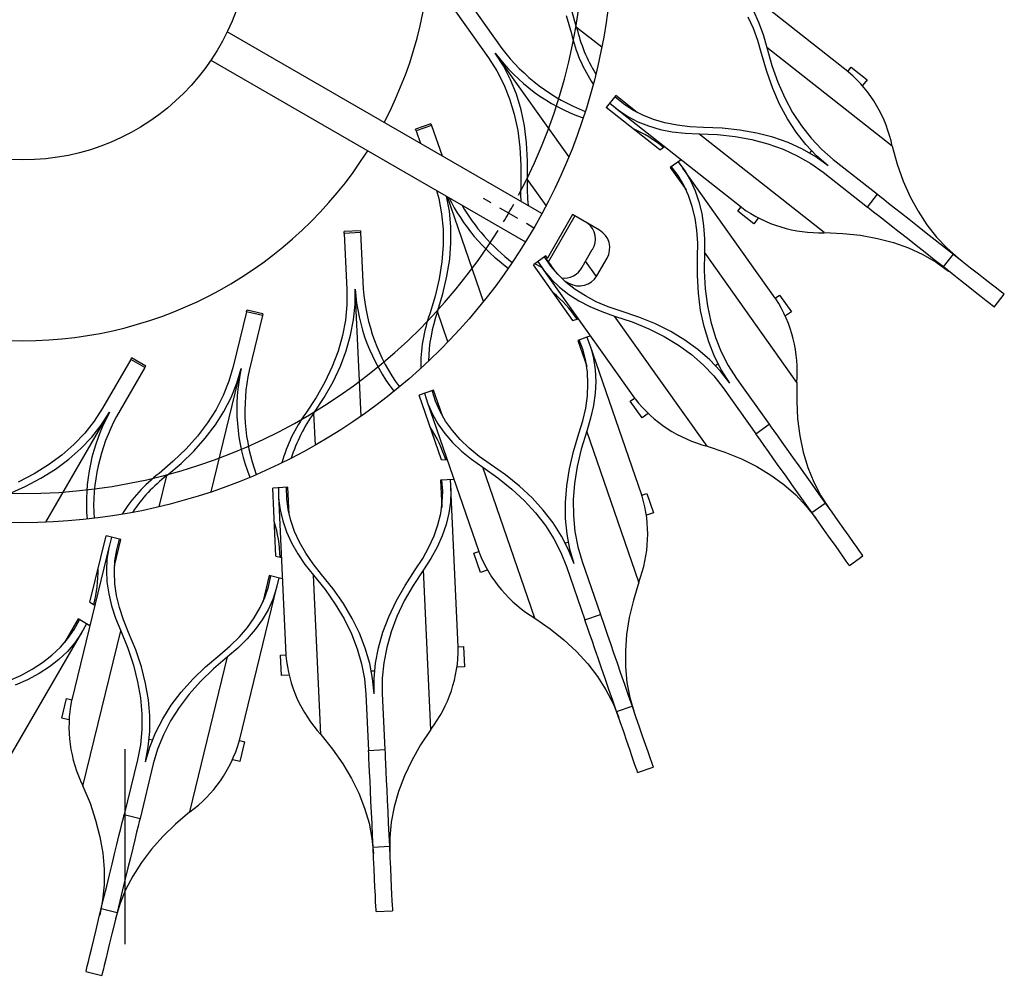
# Model space of a CAD drawing. Units: millimetres. Extents: x 1303 to 2177, y -2024 to 491.
# Drawn here: x 1565 to 1806, y -2024 to -1790 of the extents above; entities that cross this region are included whole.
import ezdxf

# ---------------------------------------------------------------- set-up
doc = ezdxf.new("R2010")
doc.units = ezdxf.units.MM

msp = doc.modelspace()

# ---------------------------------------------------------------- linework, layer by layer
at = {"color": 7, "linetype": 'Continuous'}
for p, q in [((1767.83, -1802.88), (1737.13, -1778.69)), ((1675.09, -1785.97), (1683.08, -1797.22)), ((1671.83, -1788.29), (1679.82, -1799.53)), ((1698.87, -1789.18), (1700.1, -1793.58)), ((1701.38, -1792.07), (1700.14, -1787.66)), ((1744.71, -1792.34), (1743.43, -1789.58)), ((1744.69, -1788.04), (1745.97, -1790.81)), ((1745.97, -1790.81), (1747.07, -1793.79)), ((1692.88, -1837.67), (1615.82, -1793.18)), ((1745.8, -1795.31), (1744.71, -1792.34)), ((1747.07, -1793.79), (1747.99, -1797)), ((1746.71, -1798.51), (1745.8, -1795.31)), ((1683.47, -1801.53), (1681.45, -1798.38)), ((1699.48, -1823.75), (1681.45, -1798.38)), ((1747.95, -1802.91), (1746.71, -1798.51)), ((1747.99, -1797), (1749.22, -1801.39)), ((1778.72, -1821.22), (1747.99, -1797)), ((1611.82, -1800.11), (1688.88, -1844.6)), ((1679.82, -1799.53), (1681.84, -1802.68)), ((1685.2, -1804.89), (1683.47, -1801.53)), ((1749.22, -1801.39), (1750.69, -1805.52)), ((1681.84, -1802.68), (1683.56, -1806.04)), ((1749.42, -1807.04), (1747.95, -1802.91)), ((1767.83, -1802.88), (1768.64, -1801.86)), ((1768.64, -1801.86), (1772.56, -1804.95)), ((1683.56, -1806.04), (1684.99, -1809.6)), ((1686.63, -1808.46), (1685.2, -1804.89)), ((1750.69, -1805.52), (1752.39, -1809.36)), ((1772.56, -1804.95), (1771.46, -1806.35)), ((1687.77, -1812.24), (1686.63, -1808.46)), ((1710.97, -1808.79), (1708.66, -1811.73)), ((1716.22, -1812.92), (1710.97, -1808.79)), ((1751.12, -1810.9), (1749.42, -1807.04)), ((1684.99, -1809.6), (1686.13, -1813.36)), ((1709.51, -1810.65), (1711.62, -1812.39)), ((1712.85, -1810.81), (1710.74, -1809.08)), ((1715.13, -1812.32), (1712.85, -1810.81)), ((1753.05, -1814.48), (1751.12, -1810.9)), ((1752.39, -1809.36), (1754.31, -1812.93)), ((1686.13, -1813.36), (1686.96, -1817.33)), ((1688.61, -1816.21), (1687.77, -1812.24)), ((1721.8, -1822.09), (1708.66, -1811.73)), ((1710.96, -1811.89), (1741.67, -1836.08)), ((1711.62, -1812.39), (1713.91, -1813.9)), ((1717.59, -1813.6), (1715.13, -1812.32)), ((1720.22, -1814.65), (1717.59, -1813.6)), ((1754.31, -1812.93), (1756.46, -1816.23)), ((1665.7, -1815.67), (1661.92, -1816.98)), ((1665.84, -1816.08), (1662.06, -1817.39)), ((1665.7, -1815.67), (1665.72, -1815.71)), ((1665.72, -1815.71), (1665.84, -1816.08)), ((1665.84, -1816.08), (1668.42, -1823.55)), ((1689.15, -1820.39), (1688.61, -1816.21)), ((1713.91, -1813.9), (1716.37, -1815.18)), ((1716.37, -1815.18), (1719.01, -1816.23)), ((1723.03, -1815.47), (1720.22, -1814.65)), ((1726, -1816.07), (1723.03, -1815.47)), ((1729.16, -1816.44), (1726, -1816.07)), ((1755.2, -1817.78), (1753.05, -1814.48)), ((1756.46, -1816.23), (1758.83, -1819.24)), ((1661.93, -1817.02), (1661.92, -1816.98)), ((1662.06, -1817.39), (1661.93, -1817.02)), ((1662.06, -1817.39), (1663.14, -1820.5)), ((1686.96, -1817.33), (1687.51, -1821.5)), ((1719.01, -1816.23), (1721.83, -1817.06)), ((1721.83, -1817.06), (1724.81, -1817.66)), ((1724.81, -1817.66), (1727.97, -1818.03)), ((1727.97, -1818.03), (1731.3, -1818.17)), ((1732.47, -1816.57), (1729.16, -1816.44)), ((1731.3, -1818.17), (1735.87, -1818.34)), ((1762.04, -1842.38), (1731.3, -1818.17)), ((1737.05, -1816.75), (1732.47, -1816.57)), ((1735.87, -1818.34), (1740.22, -1818.81)), ((1741.41, -1817.22), (1737.05, -1816.75)), ((1745.55, -1817.97), (1741.41, -1817.22)), ((1749.48, -1819), (1745.55, -1817.97)), ((1757.58, -1820.8), (1755.2, -1817.78)), ((1689.4, -1824.77), (1689.15, -1820.39)), ((1740.22, -1818.81), (1744.35, -1819.55)), ((1744.35, -1819.55), (1748.27, -1820.59)), ((1748.27, -1820.59), (1751.98, -1821.91)), ((1753.2, -1820.32), (1749.48, -1819)), ((1756.69, -1821.93), (1753.2, -1820.32)), ((1760.18, -1823.54), (1757.58, -1820.8)), ((1758.83, -1819.24), (1761.43, -1821.97)), ((1687.51, -1821.5), (1687.75, -1825.87)), ((1721.8, -1822.09), (1722.91, -1821.3)), ((1751.98, -1821.91), (1755.46, -1823.51)), ((1759.96, -1823.82), (1756.69, -1821.93)), ((1758.92, -1822.27), (1758.43, -1822.89)), ((1761.43, -1821.97), (1764.25, -1824.43)), ((1778.72, -1821.22), (1779.95, -1825.61)), ((1687.75, -1825.87), (1687.7, -1830.43)), ((1689.35, -1829.34), (1689.4, -1824.77)), ((1727, -1824.53), (1724.32, -1826.43)), ((1726.26, -1825.06), (1727.89, -1827.25)), ((1755.46, -1823.51), (1758.73, -1825.4)), ((1758.73, -1825.4), (1761.77, -1827.57)), ((1763.01, -1826), (1759.96, -1823.82)), ((1763.01, -1826), (1760.18, -1823.54)), ((1764.25, -1824.43), (1775.09, -1832.97)), ((1779.95, -1825.61), (1781.42, -1829.73)), ((1724.32, -1826.43), (1728.19, -1831.87)), ((1726.25, -1828.4), (1724.63, -1826.22)), ((1750.06, -1858.44), (1727.42, -1826.57)), ((1727.89, -1827.25), (1729.28, -1829.61)), ((1761.77, -1827.57), (1772.61, -1836.11)), ((1687.7, -1830.43), (1687.66, -1833.12)), ((1727.64, -1830.76), (1726.25, -1828.4)), ((1729.28, -1829.61), (1730.44, -1832.14)), ((1781.42, -1829.73), (1783.12, -1833.58)), ((1667.07, -1832.01), (1667.61, -1834.02)), ((1728.8, -1833.27), (1727.64, -1830.76)), ((1730.44, -1832.14), (1731.36, -1834.83)), ((1772.61, -1836.11), (1775.09, -1832.97)), ((1775.09, -1832.97), (1775.71, -1833.46)), ((1667.61, -1834.02), (1668.32, -1837.73)), ((1670.22, -1837.09), (1669.52, -1833.42)), ((1678.61, -1859.21), (1669.76, -1833.56)), ((1687.66, -1833.12), (1687.71, -1834.69)), ((1729.72, -1835.96), (1728.8, -1833.27)), ((1731.36, -1834.83), (1732.05, -1837.68)), ((1775.71, -1833.46), (1776.63, -1834.18)), ((1776.63, -1834.18), (1777.83, -1835.13)), ((1777.83, -1835.13), (1779.29, -1836.28)), ((1783.12, -1833.58), (1785.04, -1837.15)), ((1668.32, -1837.73), (1668.69, -1841.55)), ((1670.58, -1840.92), (1670.22, -1837.09)), ((1730.4, -1838.8), (1729.72, -1835.96)), ((1732.05, -1837.68), (1732.5, -1840.69)), ((1740.86, -1837.11), (1741.67, -1836.08)), ((1744.78, -1840.2), (1740.86, -1837.11)), ((1773.23, -1836.6), (1772.61, -1836.11)), ((1774.16, -1837.33), (1773.23, -1836.6)), ((1775.36, -1838.27), (1774.16, -1837.33)), ((1779.29, -1836.28), (1780.98, -1837.61)), ((1780.98, -1837.61), (1782.86, -1839.09)), ((1785.04, -1837.15), (1787.19, -1840.44)), ((1700.38, -1837.96), (1694.23, -1848.62)), ((1700.94, -1838.28), (1694.42, -1849.57)), ((1707.01, -1841.79), (1700.38, -1837.96)), ((1730.85, -1841.8), (1730.4, -1838.8)), ((1745.89, -1838.81), (1744.78, -1840.2)), ((1776.82, -1839.42), (1775.36, -1838.27)), ((1778.51, -1840.75), (1776.82, -1839.42)), ((1782.86, -1839.09), (1784.89, -1840.7)), ((1648.47, -1841.94), (1644.47, -1842.13)), ((1644.48, -1842.17), (1644.47, -1842.13)), ((1644.49, -1842.56), (1644.48, -1842.17)), ((1648.49, -1842.38), (1644.49, -1842.56)), ((1644.49, -1842.56), (1645.14, -1856.35)), ((1648.47, -1841.94), (1648.47, -1841.98)), ((1648.47, -1841.98), (1648.49, -1842.38)), ((1648.49, -1842.38), (1649.14, -1856.16)), ((1668.69, -1841.55), (1668.72, -1845.48)), ((1670.61, -1844.86), (1670.58, -1840.92)), ((1731.06, -1844.97), (1730.85, -1841.8)), ((1732.5, -1840.69), (1732.71, -1843.87)), ((1762.04, -1842.38), (1766.6, -1842.56)), ((1766.6, -1842.56), (1770.95, -1843.02)), ((1780.38, -1842.23), (1778.51, -1840.75)), ((1782.42, -1843.84), (1780.38, -1842.23)), ((1784.89, -1840.7), (1787.04, -1842.39)), ((1787.04, -1842.39), (1789.26, -1844.13)), ((1787.19, -1840.44), (1789.56, -1843.46)), ((1670.3, -1848.91), (1670.61, -1844.86)), ((1731.03, -1848.29), (1731.06, -1844.97)), ((1732.71, -1843.87), (1732.68, -1847.2)), ((1770.95, -1843.02), (1775.08, -1843.77)), ((1775.08, -1843.77), (1779.01, -1844.81)), ((1779.01, -1844.81), (1782.71, -1846.12)), ((1784.57, -1845.53), (1782.42, -1843.84)), ((1789.26, -1844.13), (1791.5, -1845.9)), ((1789.56, -1843.46), (1792.16, -1846.19)), ((1668.72, -1845.48), (1668.4, -1849.52)), ((1702.74, -1850.87), (1705.24, -1846.54)), ((1732.68, -1847.2), (1732.63, -1851.77)), ((1755.35, -1879.09), (1732.68, -1847.2)), ((1782.71, -1846.12), (1786.19, -1847.73)), ((1786.78, -1847.28), (1784.57, -1845.53)), ((1789.02, -1849.04), (1786.78, -1847.28)), ((1791.5, -1845.9), (1793.72, -1847.65)), ((1792.16, -1846.19), (1794.98, -1848.64)), ((1668.4, -1849.52), (1667.75, -1853.67)), ((1669.64, -1853.07), (1670.3, -1848.91)), ((1693.85, -1848.09), (1690.79, -1850.26)), ((1692.88, -1850.95), (1691.19, -1849.98)), ((1691.92, -1849.46), (1693.45, -1851.72)), ((1695.08, -1850.56), (1693.55, -1848.3)), ((1694.23, -1848.62), (1693.85, -1848.09)), ((1694.01, -1849), (1694.04, -1848.94)), ((1694.04, -1848.94), (1694.23, -1848.62)), ((1706.34, -1852.95), (1708.84, -1848.62)), ((1730.98, -1852.87), (1731.03, -1848.29)), ((1786.19, -1847.73), (1789.46, -1849.62)), ((1791.24, -1850.79), (1789.02, -1849.04)), ((1789.46, -1849.62), (1792.51, -1851.79)), ((1791.24, -1850.79), (1793.72, -1847.65)), ((1793.72, -1847.65), (1795.87, -1849.35)), ((1795.87, -1849.35), (1797.92, -1850.96)), ((1700.49, -1863.9), (1690.79, -1850.26)), ((1692.88, -1850.95), (1692.88, -1850.94)), ((1692.89, -1850.96), (1692.88, -1850.95)), ((1692.96, -1851.06), (1715.61, -1882.92)), ((1693.45, -1851.72), (1695.22, -1853.82)), ((1696.84, -1852.64), (1695.08, -1850.56)), ((1732.63, -1851.77), (1732.88, -1856.13)), ((1793.4, -1852.49), (1791.24, -1850.79)), ((1797.92, -1850.96), (1799.81, -1852.45)), ((1667.75, -1853.67), (1666.76, -1857.93)), ((1668.65, -1857.34), (1669.64, -1853.07)), ((1695.22, -1853.82), (1697.23, -1855.74)), ((1698.84, -1854.56), (1696.84, -1852.64)), ((1698.29, -1854.07), (1699.51, -1854.78)), ((1701.07, -1856.31), (1698.84, -1854.56)), ((1731.23, -1857.24), (1730.98, -1852.87)), ((1795.44, -1854.1), (1793.4, -1852.49)), ((1797.33, -1855.59), (1795.44, -1854.1)), ((1799.81, -1852.45), (1801.51, -1853.79)), ((1801.51, -1853.79), (1802.98, -1854.95)), ((1645.14, -1856.35), (1645.13, -1860.09)), ((1647.13, -1860), (1647.14, -1856.26)), ((1648.59, -1887.35), (1647.14, -1856.26)), ((1697.23, -1855.74), (1699.46, -1857.5)), ((1703.53, -1857.9), (1701.07, -1856.31)), ((1732.88, -1856.13), (1733.42, -1860.3)), ((1799.03, -1856.93), (1797.33, -1855.59)), ((1800.51, -1858.09), (1799.03, -1856.93)), ((1802.98, -1854.95), (1804.21, -1855.91)), ((1804.21, -1855.91), (1805.15, -1856.65)), ((1805.15, -1856.65), (1805.79, -1857.16)), ((1805.79, -1857.16), (1806.12, -1857.42)), ((1666.76, -1857.93), (1665.42, -1862.3)), ((1667.31, -1861.72), (1668.65, -1857.34)), ((1699.46, -1857.5), (1701.93, -1859.08)), ((1701.93, -1859.08), (1704.63, -1860.5)), ((1706.22, -1859.31), (1703.53, -1857.9)), ((1709.14, -1860.55), (1706.22, -1859.31)), ((1731.78, -1861.42), (1731.23, -1857.24)), ((1750.06, -1858.44), (1751.13, -1857.68)), ((1751.13, -1857.68), (1754.02, -1861.76)), ((1801.73, -1859.05), (1800.51, -1858.09)), ((1802.67, -1859.8), (1801.73, -1859.05)), ((1803.69, -1860.6), (1806.16, -1857.46)), ((1806.12, -1857.42), (1806.16, -1857.46)), ((1620.55, -1861.77), (1617.28, -1875.18)), ((1620.55, -1861.77), (1620.64, -1861.39)), ((1624.43, -1862.72), (1620.55, -1861.77)), ((1620.64, -1861.39), (1620.65, -1861.35)), ((1624.54, -1862.29), (1620.65, -1861.35)), ((1645.13, -1860.09), (1644.77, -1863.84)), ((1646.77, -1863.76), (1647.13, -1860)), ((1704.63, -1860.5), (1707.56, -1861.74)), ((1707.56, -1861.74), (1710.71, -1862.81)), ((1712.29, -1861.61), (1709.14, -1860.55)), ((1716.62, -1863.07), (1712.29, -1861.61)), ((1732.62, -1865.4), (1731.78, -1861.42)), ((1733.42, -1860.3), (1734.26, -1864.27)), ((1754.02, -1861.76), (1752.57, -1862.79)), ((1803.31, -1860.3), (1802.67, -1859.8)), ((1803.64, -1860.56), (1803.31, -1860.3)), ((1803.69, -1860.6), (1803.64, -1860.56)), ((1624.43, -1862.72), (1621.17, -1876.12)), ((1624.53, -1862.34), (1624.43, -1862.72)), ((1624.54, -1862.29), (1624.53, -1862.34)), ((1644.77, -1863.84), (1644.05, -1867.61)), ((1646.04, -1867.54), (1646.77, -1863.76)), ((1700.49, -1863.9), (1701.78, -1863.46)), ((1710.71, -1862.81), (1715.04, -1864.27)), ((1733.38, -1894.71), (1710.71, -1862.81)), ((1715.04, -1864.27), (1719.09, -1865.94)), ((1720.68, -1864.75), (1716.62, -1863.07)), ((1734.26, -1864.27), (1735.39, -1868.04)), ((1719.09, -1865.94), (1722.84, -1867.82)), ((1724.44, -1866.63), (1720.68, -1864.75)), ((1727.92, -1868.73), (1724.44, -1866.63)), ((1733.75, -1869.17), (1732.62, -1865.4)), ((1644.05, -1867.61), (1642.97, -1871.39)), ((1644.96, -1871.33), (1646.04, -1867.54)), ((1704.79, -1867.7), (1701.69, -1868.78)), ((1701.69, -1868.78), (1703.87, -1875.09)), ((1702.98, -1871.21), (1702.04, -1868.66)), ((1703.93, -1868), (1704.87, -1870.57)), ((1722.84, -1867.82), (1726.32, -1869.92)), ((1731.11, -1871.05), (1727.92, -1868.73)), ((1735.18, -1872.74), (1733.75, -1869.17)), ((1735.39, -1868.04), (1736.82, -1871.6)), ((1642.97, -1871.39), (1641.53, -1875.18)), ((1643.52, -1875.13), (1644.96, -1871.33)), ((1703.65, -1873.86), (1702.98, -1871.21)), ((1717.37, -1906.74), (1704.62, -1869.79)), ((1704.87, -1870.57), (1705.55, -1873.22)), ((1726.32, -1869.92), (1729.5, -1872.23)), ((1734.01, -1873.57), (1731.11, -1871.05)), ((1736.82, -1871.6), (1738.55, -1874.95)), ((1592.16, -1873.45), (1585.25, -1885.4)), ((1592.16, -1873.45), (1592.36, -1873.11)), ((1595.62, -1875.46), (1592.16, -1873.45)), ((1592.36, -1873.11), (1592.38, -1873.08)), ((1595.84, -1875.08), (1592.38, -1873.08)), ((1704.05, -1876.6), (1703.65, -1873.86)), ((1705.55, -1873.22), (1705.95, -1875.97)), ((1729.5, -1872.23), (1732.39, -1874.75)), ((1736.62, -1876.31), (1734.01, -1873.57)), ((1736.91, -1876.1), (1735.18, -1872.74)), ((1595.62, -1875.46), (1588.71, -1887.4)), ((1595.82, -1875.12), (1595.62, -1875.46)), ((1595.84, -1875.08), (1595.82, -1875.12)), ((1611.86, -1905.9), (1619.23, -1875.65)), ((1617.28, -1875.18), (1616.23, -1878.77)), ((1618.17, -1879.25), (1619.23, -1875.65)), ((1641.53, -1875.18), (1639.73, -1878.98)), ((1641.72, -1878.94), (1643.52, -1875.13)), ((1705.95, -1875.97), (1706.08, -1878.82)), ((1732.39, -1874.75), (1734.99, -1877.48)), ((1736.05, -1874.53), (1735.41, -1874.98)), ((1738.93, -1879.26), (1736.62, -1876.31)), ((1738.93, -1879.26), (1736.91, -1876.1)), ((1738.55, -1874.95), (1740.56, -1878.1)), ((1616.23, -1878.77), (1614.82, -1882.26)), ((1704.18, -1879.43), (1704.05, -1876.6)), ((1706.08, -1878.82), (1705.93, -1881.75)), ((1734.99, -1877.48), (1737.3, -1880.42)), ((1740.56, -1878.1), (1748.56, -1889.35)), ((1616.76, -1882.75), (1618.17, -1879.25)), ((1639.73, -1878.98), (1637.58, -1882.79)), ((1639.56, -1882.76), (1641.72, -1878.94)), ((1666.35, -1880.97), (1662.8, -1882.2)), ((1666.83, -1883.69), (1666, -1881.09)), ((1668.52, -1887.29), (1666.35, -1880.97)), ((1704.04, -1882.36), (1704.18, -1879.43)), ((1737.3, -1880.42), (1745.3, -1891.67)), ((1755.35, -1879.09), (1755.3, -1883.66)), ((1614.82, -1882.26), (1613.06, -1885.68)), ((1615, -1886.17), (1616.76, -1882.75)), ((1637.58, -1882.79), (1635.07, -1886.6)), ((1637.04, -1886.58), (1639.56, -1882.76)), ((1668.26, -1898.02), (1662.8, -1882.2)), ((1664.11, -1881.75), (1664.94, -1884.35)), ((1664.66, -1883.58), (1677.41, -1920.53)), ((1667.94, -1886.19), (1666.83, -1883.69)), ((1703.62, -1885.36), (1704.04, -1882.36)), ((1705.93, -1881.75), (1705.51, -1884.76)), ((1714.54, -1883.68), (1715.61, -1882.92)), ((1717.44, -1887.76), (1714.54, -1883.68)), ((1755.3, -1883.66), (1755.54, -1888.03)), ((1585.25, -1885.4), (1583.23, -1888.54)), ((1613.06, -1885.68), (1610.96, -1889)), ((1612.89, -1889.5), (1615, -1886.17)), ((1664.94, -1884.35), (1666.05, -1886.86)), ((1702.93, -1888.46), (1703.62, -1885.36)), ((1705.51, -1884.76), (1704.82, -1887.87)), ((1571.4, -1913.35), (1586.98, -1886.4)), ((1583.23, -1888.54), (1580.89, -1891.51)), ((1584.95, -1889.55), (1586.98, -1886.4)), ((1666.05, -1886.86), (1667.43, -1889.27)), ((1669.31, -1888.59), (1667.94, -1886.19)), ((1701.97, -1891.64), (1702.93, -1888.46)), ((1704.82, -1887.87), (1703.86, -1891.06)), ((1718.89, -1886.72), (1717.44, -1887.76)), ((1755.54, -1888.03), (1756.09, -1892.2)), ((1582.61, -1892.52), (1584.95, -1889.55)), ((1610.96, -1889), (1608.51, -1892.23)), ((1610.44, -1892.74), (1612.89, -1889.5)), ((1667.43, -1889.27), (1669.08, -1891.58)), ((1670.96, -1890.9), (1669.31, -1888.59)), ((1672.87, -1893.11), (1670.96, -1890.9)), ((1745.3, -1891.67), (1748.56, -1889.35)), ((1748.56, -1889.35), (1749.01, -1889.99)), ((1749.01, -1889.99), (1749.69, -1890.95)), ((1749.69, -1890.95), (1750.58, -1892.2)), ((1580.89, -1891.51), (1578.25, -1894.29)), ((1579.96, -1895.31), (1582.61, -1892.52)), ((1608.51, -1892.23), (1605.72, -1895.37)), ((1607.64, -1895.89), (1610.44, -1892.74)), ((1669.08, -1891.58), (1671.01, -1893.8)), ((1675.06, -1895.22), (1672.87, -1893.11)), ((1700.63, -1896.02), (1701.97, -1891.64)), ((1703.86, -1891.06), (1702.52, -1895.43)), ((1716.62, -1928.05), (1703.86, -1891.06)), ((1745.75, -1892.31), (1745.3, -1891.67)), ((1746.43, -1893.27), (1745.75, -1892.31)), ((1747.32, -1894.51), (1746.43, -1893.27)), ((1750.58, -1892.2), (1751.66, -1893.71)), ((1756.09, -1892.2), (1756.92, -1896.16)), ((1578.25, -1894.29), (1575.29, -1896.88)), ((1577, -1897.91), (1579.96, -1895.31)), ((1605.72, -1895.37), (1602.58, -1898.42)), ((1671.01, -1893.8), (1673.2, -1895.92)), ((1677.51, -1897.23), (1675.06, -1895.22)), ((1702.52, -1895.43), (1701.53, -1899.69)), ((1733.38, -1894.71), (1737.71, -1896.16)), ((1748.4, -1896.03), (1747.32, -1894.51)), ((1751.66, -1893.71), (1752.9, -1895.46)), ((1752.9, -1895.46), (1754.29, -1897.41)), ((1575.29, -1896.88), (1572.03, -1899.29)), ((1573.73, -1900.32), (1577, -1897.91)), ((1604.49, -1898.94), (1607.64, -1895.89)), ((1668.26, -1898.02), (1669.62, -1897.95)), ((1673.2, -1895.92), (1675.66, -1897.93)), ((1675.66, -1897.93), (1678.38, -1899.85)), ((1680.23, -1899.15), (1677.51, -1897.23)), ((1699.64, -1900.29), (1700.63, -1896.02)), ((1737.71, -1896.16), (1741.75, -1897.83)), ((1741.75, -1897.83), (1745.51, -1899.71)), ((1749.64, -1897.78), (1748.4, -1896.03)), ((1751.03, -1899.73), (1749.64, -1897.78)), ((1754.29, -1897.41), (1755.79, -1899.52)), ((1756.92, -1896.16), (1758.06, -1899.93)), ((1572.03, -1899.29), (1568.47, -1901.52)), ((1570.16, -1902.56), (1573.73, -1900.32)), ((1602.58, -1898.42), (1599.1, -1901.37)), ((1601, -1901.9), (1604.49, -1898.94)), ((1678.38, -1899.85), (1682.13, -1902.47)), ((1691.15, -1936.84), (1678.38, -1899.85)), ((1683.98, -1901.77), (1680.23, -1899.15)), ((1698.98, -1904.45), (1699.64, -1900.29)), ((1701.53, -1899.69), (1700.88, -1903.84)), ((1745.51, -1899.71), (1748.98, -1901.81)), ((1752.53, -1901.84), (1751.03, -1899.73)), ((1755.79, -1899.52), (1757.37, -1901.75)), ((1758.06, -1899.93), (1759.49, -1903.49)), ((1568.47, -1901.52), (1564.6, -1903.56)), ((1566.28, -1904.6), (1570.16, -1902.56)), ((1671.32, -1902.88), (1668.04, -1903.03)), ((1668.04, -1903.03), (1668.35, -1909.7)), ((1668.6, -1905.73), (1668.41, -1903.01)), ((1670.41, -1902.92), (1670.59, -1905.65)), ((1682.13, -1902.47), (1685.53, -1905.21)), ((1687.4, -1904.51), (1683.98, -1901.77)), ((1748.98, -1901.81), (1752.16, -1904.12)), ((1754.11, -1904.07), (1752.53, -1901.84)), ((1757.37, -1901.75), (1759.01, -1904.05)), ((1562.1, -1906.46), (1566.28, -1904.6)), ((1630.69, -1904.78), (1626.95, -1904.96)), ((1627.73, -1921.67), (1626.95, -1904.96)), ((1628.33, -1904.89), (1628.4, -1907.62)), ((1630.39, -1907.52), (1630.32, -1904.8)), ((1631.01, -1911.45), (1630.69, -1904.78)), ((1672.4, -1943.87), (1670.57, -1904.83)), ((1685.53, -1905.21), (1688.61, -1908.07)), ((1690.48, -1907.38), (1687.4, -1904.51)), ((1698.67, -1908.5), (1698.98, -1904.45)), ((1700.88, -1903.84), (1700.56, -1907.88)), ((1752.16, -1904.12), (1755.06, -1906.64)), ((1755.75, -1906.37), (1754.11, -1904.07)), ((1759.01, -1904.05), (1760.66, -1906.38)), ((1759.49, -1903.49), (1761.21, -1906.84)), ((1628.35, -1906.8), (1630.17, -1945.85)), ((1628.4, -1907.62), (1628.76, -1910.34)), ((1630.75, -1910.23), (1630.39, -1907.52)), ((1668.49, -1908.46), (1668.6, -1905.73)), ((1670.59, -1905.65), (1670.49, -1908.39)), ((1693.22, -1910.38), (1690.48, -1907.38)), ((1717.37, -1906.74), (1718.61, -1906.31)), ((1718.61, -1906.31), (1720.24, -1911.04)), ((1755.06, -1906.64), (1757.66, -1909.37)), ((1757.4, -1908.7), (1755.75, -1906.37)), ((1760.66, -1906.38), (1762.3, -1908.68)), ((1761.21, -1906.84), (1763.23, -1909.99)), ((1631.39, -1912.93), (1630.75, -1910.23)), ((1668.11, -1911.21), (1668.49, -1908.46)), ((1670.49, -1908.39), (1670.1, -1911.14)), ((1688.61, -1908.07), (1691.35, -1911.06)), ((1698.7, -1912.44), (1698.67, -1908.5)), ((1700.56, -1907.88), (1700.59, -1911.81)), ((1759.04, -1911), (1757.4, -1908.7)), ((1757.66, -1909.37), (1759.97, -1912.31)), ((1759.04, -1911), (1762.3, -1908.68)), ((1762.3, -1908.68), (1763.89, -1910.92)), ((1628.76, -1910.34), (1629.4, -1913.04)), ((1667.43, -1913.96), (1668.11, -1911.21)), ((1670.1, -1911.14), (1669.42, -1913.9)), ((1691.35, -1911.06), (1693.75, -1914.17)), ((1695.63, -1913.5), (1693.22, -1910.38)), ((1699.06, -1916.27), (1698.7, -1912.44)), ((1700.59, -1911.81), (1700.96, -1915.63)), ((1720.24, -1911.04), (1718.55, -1911.62)), ((1760.63, -1913.24), (1759.04, -1911)), ((1763.89, -1910.92), (1765.39, -1913.04)), ((1629.4, -1913.04), (1630.33, -1915.73)), ((1632.32, -1915.6), (1631.39, -1912.93)), ((1666.47, -1916.72), (1667.43, -1913.96)), ((1669.42, -1913.9), (1668.46, -1916.67)), ((1693.75, -1914.17), (1695.82, -1917.41)), ((1697.7, -1916.74), (1695.63, -1913.5)), ((1762.13, -1915.36), (1760.63, -1913.24)), ((1765.39, -1913.04), (1766.79, -1915)), ((1766.79, -1915), (1768.04, -1916.77)), ((1582.18, -1932.96), (1586.14, -1916.69)), ((1589.78, -1917.58), (1586.14, -1916.69)), ((1587.48, -1917.02), (1586.78, -1919.66)), ((1588.72, -1920.13), (1589.42, -1917.49)), ((1630.33, -1915.73), (1631.55, -1918.4)), ((1633.54, -1918.26), (1632.32, -1915.6)), ((1665.22, -1919.49), (1666.47, -1916.72)), ((1668.46, -1916.67), (1667.21, -1919.45)), ((1695.82, -1917.41), (1697.55, -1920.76)), ((1699.43, -1920.1), (1697.7, -1916.74)), ((1699.77, -1919.98), (1699.06, -1916.27)), ((1700.96, -1915.63), (1701.67, -1919.34)), ((1763.53, -1917.32), (1762.13, -1915.36)), ((1764.78, -1919.08), (1763.53, -1917.32)), ((1768.04, -1916.77), (1769.13, -1918.3)), ((1586.96, -1918.86), (1577.71, -1956.84)), ((1586.78, -1919.66), (1586.35, -1922.37)), ((1588.2, -1924.07), (1589.78, -1917.58)), ((1631.55, -1918.4), (1633.06, -1921.05)), ((1635.04, -1920.91), (1633.54, -1918.26)), ((1663.69, -1922.27), (1665.22, -1919.49)), ((1667.21, -1919.45), (1665.67, -1922.23)), ((1699.39, -1918.23), (1698.65, -1918.49)), ((1701.67, -1919.34), (1702.72, -1922.93)), ((1765.87, -1920.62), (1764.78, -1919.08)), ((1769.13, -1918.3), (1770.03, -1919.57)), ((1770.03, -1919.57), (1770.72, -1920.54)), ((1588.3, -1922.83), (1588.72, -1920.13)), ((1627.73, -1921.67), (1629.06, -1921.99)), ((1633.06, -1921.05), (1634.85, -1923.68)), ((1636.83, -1923.53), (1635.04, -1920.91)), ((1661.87, -1925.05), (1663.69, -1922.27)), ((1665.67, -1922.23), (1663.85, -1925.02)), ((1676.18, -1920.95), (1677.41, -1920.53)), ((1677.81, -1925.68), (1676.18, -1920.95)), ((1697.55, -1920.76), (1698.93, -1924.23)), ((1700.83, -1923.58), (1699.43, -1920.1)), ((1700.83, -1923.58), (1699.77, -1919.98)), ((1766.77, -1921.88), (1765.87, -1920.62)), ((1767.46, -1922.86), (1766.77, -1921.88)), ((1768.21, -1923.91), (1771.47, -1921.6)), ((1770.72, -1920.54), (1771.2, -1921.21)), ((1771.2, -1921.21), (1771.44, -1921.55)), ((1771.44, -1921.55), (1771.47, -1921.6)), ((1586.35, -1922.37), (1586.21, -1925.15)), ((1588.16, -1925.59), (1588.3, -1922.83)), ((1634.85, -1923.68), (1636.93, -1926.28)), ((1638.9, -1926.13), (1636.83, -1923.53)), ((1698.93, -1924.23), (1703.44, -1937.28)), ((1702.72, -1922.93), (1707.22, -1935.97)), ((1767.94, -1923.52), (1767.46, -1922.86)), ((1768.18, -1923.87), (1767.94, -1923.52)), ((1768.21, -1923.91), (1768.18, -1923.87)), ((1586.21, -1925.15), (1586.35, -1927.99)), ((1588.3, -1928.42), (1588.16, -1925.59)), ((1626.11, -1926.42), (1624.53, -1932.91)), ((1625.88, -1929.17), (1626.47, -1926.51)), ((1629.3, -1927.2), (1626.11, -1926.42)), ((1628.41, -1926.98), (1627.82, -1929.65)), ((1636.93, -1926.28), (1639.78, -1929.85)), ((1638.76, -1965.37), (1636.93, -1926.28)), ((1641.76, -1929.7), (1638.9, -1926.13)), ((1659.36, -1928.87), (1661.87, -1925.05)), ((1663.85, -1925.02), (1661.34, -1928.84)), ((1665.68, -1964.11), (1663.85, -1925.02)), ((1679.49, -1925.1), (1677.81, -1925.68)), ((1586.35, -1927.99), (1586.77, -1930.89)), ((1588.71, -1931.32), (1588.3, -1928.42)), ((1618.78, -1966.84), (1628.03, -1928.86)), ((1625.01, -1931.76), (1625.88, -1929.17)), ((1657.2, -1932.69), (1659.36, -1928.87)), ((1661.34, -1928.84), (1659.18, -1932.65)), ((1716.62, -1928.05), (1715.29, -1932.41)), ((1586.77, -1930.89), (1587.47, -1933.86)), ((1589.41, -1934.28), (1588.71, -1931.32)), ((1623.87, -1934.28), (1625.01, -1931.76)), ((1627.82, -1929.65), (1626.95, -1932.25)), ((1639.78, -1929.85), (1642.28, -1933.44)), ((1644.26, -1933.3), (1641.76, -1929.7)), ((1582.18, -1932.96), (1583.36, -1933.64)), ((1587.47, -1933.86), (1588.45, -1936.88)), ((1590.38, -1937.29), (1589.41, -1934.28)), ((1622.44, -1936.74), (1623.87, -1934.28)), ((1626.95, -1932.25), (1625.8, -1934.78)), ((1642.28, -1933.44), (1644.42, -1937.05)), ((1646.41, -1936.92), (1644.26, -1933.3)), ((1655.4, -1936.5), (1657.2, -1932.69)), ((1659.18, -1932.65), (1657.39, -1936.45)), ((1715.29, -1932.41), (1714.29, -1936.67)), ((1620.74, -1939.12), (1622.44, -1936.74)), ((1625.8, -1934.78), (1624.37, -1937.24)), ((1653.95, -1940.3), (1655.4, -1936.5)), ((1657.39, -1936.45), (1655.95, -1940.24)), ((1703.44, -1937.28), (1707.22, -1935.97)), ((1707.22, -1935.97), (1707.48, -1936.72)), ((1707.48, -1936.72), (1707.86, -1937.83)), ((1714.29, -1936.67), (1713.64, -1940.83)), ((1579.29, -1937.06), (1575.94, -1942.84)), ((1578.29, -1939.63), (1579.61, -1937.24)), ((1582.13, -1938.7), (1579.29, -1937.06)), ((1581.34, -1938.24), (1580.02, -1940.64)), ((1588.45, -1936.88), (1589.7, -1939.97)), ((1591.64, -1940.37), (1590.38, -1937.29)), ((1618.77, -1941.42), (1620.74, -1939.12)), ((1624.37, -1937.24), (1622.67, -1939.63)), ((1644.42, -1937.05), (1646.21, -1940.69)), ((1648.2, -1940.57), (1646.41, -1936.92)), ((1691.15, -1936.84), (1694.89, -1939.45)), ((1703.69, -1938.02), (1703.44, -1937.28)), ((1704.08, -1939.13), (1703.69, -1938.02)), ((1704.58, -1940.58), (1704.08, -1939.13)), ((1707.86, -1937.83), (1708.36, -1939.28)), ((1560.87, -1973.77), (1580.44, -1939.93)), ((1576.73, -1941.87), (1578.29, -1939.63)), ((1580.02, -1940.64), (1578.45, -1942.89)), ((1580.45, -1977.99), (1589.7, -1939.97)), ((1589.7, -1939.97), (1591.44, -1944.19)), ((1593.38, -1944.6), (1591.64, -1940.37)), ((1616.51, -1943.65), (1618.77, -1941.42)), ((1622.67, -1939.63), (1620.68, -1941.94)), ((1646.21, -1940.69), (1647.64, -1944.36)), ((1649.63, -1944.24), (1648.2, -1940.57)), ((1652.87, -1944.09), (1653.95, -1940.3)), ((1655.95, -1940.24), (1654.87, -1944.02)), ((1694.89, -1939.45), (1698.3, -1942.19)), ((1705.18, -1942.34), (1704.58, -1940.58)), ((1708.36, -1939.28), (1708.96, -1941.03)), ((1708.96, -1941.03), (1709.67, -1943.06)), ((1713.64, -1940.83), (1713.33, -1944.87)), ((1572.86, -1945.92), (1574.92, -1943.97)), ((1574.92, -1943.97), (1576.73, -1941.87)), ((1578.45, -1942.89), (1576.64, -1944.99)), ((1613.99, -1945.81), (1616.51, -1943.65)), ((1620.68, -1941.94), (1618.42, -1944.18)), ((1654.87, -1944.02), (1654.14, -1947.79)), ((1672.4, -1943.87), (1673.7, -1943.81)), ((1673.7, -1943.81), (1673.93, -1948.81)), ((1698.3, -1942.19), (1701.37, -1945.06)), ((1705.88, -1944.37), (1705.18, -1942.34)), ((1709.67, -1943.06), (1710.45, -1945.33)), ((1570.56, -1947.72), (1572.86, -1945.92)), ((1576.64, -1944.99), (1574.57, -1946.95)), ((1591.44, -1944.19), (1592.83, -1948.34)), ((1594.77, -1948.76), (1593.38, -1944.6)), ((1606.63, -1984.36), (1615.89, -1946.34)), ((1610.5, -1948.77), (1613.99, -1945.81)), ((1615.89, -1946.34), (1612.41, -1949.3)), ((1618.42, -1944.18), (1615.89, -1946.34)), ((1628.87, -1945.91), (1630.17, -1945.85)), ((1629.1, -1950.91), (1628.87, -1945.91)), ((1647.64, -1944.36), (1648.71, -1948.04)), ((1650.71, -1947.93), (1649.63, -1944.24)), ((1652.15, -1947.86), (1652.87, -1944.09)), ((1701.37, -1945.06), (1704.11, -1948.05)), ((1706.66, -1946.63), (1705.88, -1944.37)), ((1710.45, -1945.33), (1711.29, -1947.77)), ((1713.33, -1944.87), (1713.36, -1948.8)), ((1568.01, -1949.38), (1570.56, -1947.72)), ((1572.26, -1948.76), (1569.71, -1950.42)), ((1574.57, -1946.95), (1572.26, -1948.76)), ((1592.83, -1948.34), (1593.86, -1952.42)), ((1595.81, -1952.85), (1594.77, -1948.76)), ((1607.35, -1951.83), (1610.5, -1948.77)), ((1648.71, -1948.04), (1649.43, -1951.74)), ((1651.42, -1951.64), (1650.71, -1947.93)), ((1651.78, -1951.63), (1652.15, -1947.86)), ((1654.14, -1947.79), (1653.78, -1951.54)), ((1673.93, -1948.81), (1672.16, -1948.89)), ((1704.11, -1948.05), (1706.52, -1951.16)), ((1707.51, -1949.08), (1706.66, -1946.63)), ((1711.29, -1947.77), (1712.18, -1950.36)), ((1713.36, -1948.8), (1713.72, -1952.62)), ((1562.19, -1952.24), (1565.22, -1950.89)), ((1565.22, -1950.89), (1568.01, -1949.38)), ((1569.71, -1950.42), (1566.91, -1951.93)), ((1612.41, -1949.3), (1609.27, -1952.34)), ((1630.88, -1950.82), (1629.1, -1950.91)), ((1651.91, -1949.84), (1651.13, -1949.87)), ((1706.52, -1951.16), (1708.58, -1954.39)), ((1708.4, -1951.66), (1707.51, -1949.08)), ((1712.18, -1950.36), (1713.1, -1953.03)), ((1566.91, -1951.93), (1563.87, -1953.29)), ((1593.86, -1952.42), (1594.55, -1956.41)), ((1596.5, -1956.85), (1595.81, -1952.85)), ((1604.55, -1954.97), (1607.35, -1951.83)), ((1609.27, -1952.34), (1606.47, -1955.48)), ((1649.43, -1951.74), (1649.78, -1955.47)), ((1651.78, -1955.37), (1651.42, -1951.64)), ((1651.78, -1955.37), (1651.78, -1951.63)), ((1653.78, -1951.54), (1653.78, -1955.28)), ((1709.32, -1954.33), (1708.4, -1951.66)), ((1713.1, -1953.03), (1714.03, -1955.72)), ((1713.72, -1952.62), (1714.43, -1956.32)), ((1602.09, -1958.21), (1604.55, -1954.97)), ((1606.47, -1955.48), (1604.02, -1958.72)), ((1649.78, -1955.47), (1650.42, -1969.25)), ((1653.78, -1955.28), (1654.42, -1969.06)), ((1708.58, -1954.39), (1710.31, -1957.75)), ((1710.25, -1957.03), (1709.32, -1954.33)), ((1714.03, -1955.72), (1714.96, -1958.4)), ((1575.26, -1961.39), (1576.44, -1956.53)), ((1576.44, -1956.53), (1577.71, -1956.84)), ((1594.55, -1956.41), (1594.89, -1960.33)), ((1596.84, -1960.78), (1596.5, -1956.85)), ((1599.99, -1961.54), (1602.09, -1958.21)), ((1711.18, -1959.7), (1710.25, -1957.03)), ((1710.31, -1957.75), (1711.7, -1961.22)), ((1711.18, -1959.7), (1714.96, -1958.4)), ((1714.43, -1956.32), (1715.48, -1959.91)), ((1714.96, -1958.4), (1715.85, -1960.99)), ((1594.89, -1960.33), (1594.88, -1964.16)), ((1596.83, -1964.62), (1596.84, -1960.78)), ((1604.02, -1958.72), (1601.92, -1962.04)), ((1712.07, -1962.29), (1711.18, -1959.7)), ((1576.99, -1961.81), (1575.26, -1961.39)), ((1598.23, -1964.96), (1599.99, -1961.54)), ((1601.92, -1962.04), (1600.17, -1965.45)), ((1712.92, -1964.75), (1712.07, -1962.29)), ((1715.85, -1960.99), (1716.7, -1963.45)), ((1594.88, -1964.16), (1594.53, -1967.92)), ((1596.47, -1968.38), (1596.83, -1964.62)), ((1596.82, -1968.47), (1598.23, -1964.96)), ((1600.17, -1965.45), (1598.76, -1968.95)), ((1638.76, -1965.37), (1641.61, -1968.93)), ((1665.68, -1964.11), (1663.17, -1967.92)), ((1713.7, -1967.03), (1712.92, -1964.75)), ((1716.7, -1963.45), (1717.49, -1965.72)), ((1717.49, -1965.72), (1718.19, -1967.77)), ((1594.53, -1967.92), (1593.82, -1971.59)), ((1597.45, -1966.79), (1596.68, -1966.6)), ((1618.78, -1966.84), (1620.05, -1967.15)), ((1620.05, -1967.15), (1618.87, -1972)), ((1663.17, -1967.92), (1661.01, -1971.73)), ((1714.41, -1969.07), (1713.7, -1967.03)), ((1718.19, -1967.77), (1718.8, -1969.55)), ((1595.76, -1972.06), (1596.47, -1968.38)), ((1595.76, -1972.06), (1596.82, -1968.47)), ((1598.76, -1968.95), (1597.7, -1972.54)), ((1641.61, -1968.93), (1644.11, -1972.52)), ((1650.42, -1969.25), (1654.42, -1969.06)), ((1650.46, -1970.04), (1650.42, -1969.25)), ((1650.52, -1971.21), (1650.46, -1970.04)), ((1654.42, -1969.06), (1654.46, -1969.85)), ((1654.46, -1969.85), (1654.51, -1971.03)), ((1715.02, -1970.85), (1714.41, -1969.07)), ((1718.8, -1969.55), (1719.31, -1971.01)), ((1593.82, -1971.59), (1590.55, -1985)), ((1597.7, -1972.54), (1594.44, -1985.95)), ((1618.87, -1972), (1617.14, -1971.58)), ((1644.11, -1972.52), (1646.25, -1976.14)), ((1650.59, -1972.74), (1650.52, -1971.21)), ((1650.68, -1974.6), (1650.59, -1972.74)), ((1654.51, -1971.03), (1654.58, -1972.56)), ((1654.58, -1972.56), (1654.67, -1974.41)), ((1661.01, -1971.73), (1659.22, -1975.53)), ((1715.53, -1972.32), (1715.02, -1970.85)), ((1715.92, -1973.45), (1715.53, -1972.32)), ((1719.31, -1971.01), (1719.7, -1972.15)), ((1719.7, -1972.15), (1719.97, -1972.92)), ((1719.97, -1972.92), (1720.11, -1973.32)), ((1650.78, -1976.74), (1650.68, -1974.6)), ((1654.67, -1974.41), (1654.77, -1976.56)), ((1716.19, -1974.22), (1715.92, -1973.45)), ((1716.32, -1974.62), (1716.19, -1974.22)), ((1716.34, -1974.68), (1716.32, -1974.62)), ((1716.34, -1974.68), (1720.12, -1973.37)), ((1720.11, -1973.32), (1720.12, -1973.37)), ((1646.25, -1976.14), (1648.04, -1979.78)), ((1650.89, -1979.14), (1650.78, -1976.74)), ((1654.77, -1976.56), (1654.88, -1978.95)), ((1659.22, -1975.53), (1657.78, -1979.32)), ((1580.45, -1977.99), (1582.19, -1982.21)), ((1648.04, -1979.78), (1649.47, -1983.44)), ((1651.01, -1981.72), (1650.89, -1979.14)), ((1654.88, -1978.95), (1655, -1981.54)), ((1657.78, -1979.32), (1656.7, -1983.1)), ((1582.19, -1982.21), (1583.57, -1986.36)), ((1651.14, -1984.45), (1651.01, -1981.72)), ((1655, -1981.54), (1655.13, -1984.27)), ((1590.37, -1985.77), (1590.55, -1985)), ((1590.55, -1985), (1594.44, -1985.95)), ((1606.63, -1984.36), (1603.15, -1987.31)), ((1649.47, -1983.44), (1650.54, -1987.12)), ((1651.27, -1987.27), (1651.14, -1984.45)), ((1655.13, -1984.27), (1655.26, -1987.09)), ((1656.7, -1983.1), (1655.97, -1986.87)), ((1583.57, -1986.36), (1584.61, -1990.43)), ((1589.73, -1988.4), (1590.09, -1986.91)), ((1590.09, -1986.91), (1590.37, -1985.77)), ((1594.25, -1986.71), (1593.97, -1987.85)), ((1594.44, -1985.95), (1594.25, -1986.71)), ((1603.15, -1987.31), (1600.01, -1990.36)), ((1650.54, -1987.12), (1651.25, -1990.83)), ((1651.4, -1990.12), (1651.27, -1987.27)), ((1655.26, -1987.09), (1655.4, -1989.94)), ((1655.97, -1986.87), (1655.61, -1990.62)), ((1589.29, -1990.2), (1589.73, -1988.4)), ((1593.61, -1989.34), (1593.17, -1991.15)), ((1593.97, -1987.85), (1593.61, -1989.34)), ((1584.61, -1990.43), (1585.3, -1994.43)), ((1588.21, -1994.61), (1588.78, -1992.29)), ((1588.78, -1992.29), (1589.29, -1990.2)), ((1593.17, -1991.15), (1592.67, -1993.23)), ((1600.01, -1990.36), (1597.22, -1993.5)), ((1651.25, -1990.83), (1651.61, -1994.55)), ((1651.53, -1992.95), (1651.4, -1990.12)), ((1655.4, -1989.94), (1655.53, -1992.76)), ((1655.61, -1990.62), (1655.6, -1994.36)), ((1585.3, -1994.43), (1585.64, -1998.34)), ((1587.6, -1997.13), (1588.21, -1994.61)), ((1592.67, -1993.23), (1592.1, -1995.56)), ((1597.22, -1993.5), (1594.77, -1996.73)), ((1651.53, -1992.95), (1655.53, -1992.76)), ((1651.66, -1995.69), (1651.53, -1992.95)), ((1655.53, -1992.76), (1655.66, -1995.5)), ((1592.1, -1995.56), (1591.49, -1998.08)), ((1594.77, -1996.73), (1592.67, -2000.05)), ((1651.78, -1998.28), (1651.66, -1995.69)), ((1655.66, -1995.5), (1655.78, -1998.1)), ((1585.64, -1998.34), (1585.63, -2002.18)), ((1586.95, -1999.79), (1587.6, -1997.13)), ((1591.49, -1998.08), (1590.84, -2000.73)), ((1651.9, -2000.69), (1651.78, -1998.28)), ((1655.78, -1998.1), (1655.89, -2000.5)), ((1586.29, -2002.53), (1586.95, -1999.79)), ((1590.84, -2000.73), (1590.17, -2003.47)), ((1592.67, -2000.05), (1590.91, -2003.47)), ((1652, -2002.85), (1651.9, -2000.69)), ((1655.89, -2000.5), (1655.99, -2002.67)), ((1585.63, -2002.18), (1585.27, -2005.94)), ((1585.61, -2005.3), (1586.29, -2002.53)), ((1590.17, -2003.47), (1589.5, -2006.25)), ((1590.91, -2003.47), (1589.51, -2006.97)), ((1652.09, -2004.73), (1652, -2002.85)), ((1655.99, -2002.67), (1656.08, -2004.54)), ((1585.27, -2005.94), (1584.56, -2009.61)), ((1584.94, -2008.05), (1585.61, -2005.3)), ((1589.5, -2006.25), (1588.83, -2008.99)), ((1652.16, -2006.28), (1652.09, -2004.73)), ((1652.21, -2007.48), (1652.16, -2006.28)), ((1656.08, -2004.54), (1656.15, -2006.09)), ((1656.15, -2006.09), (1656.21, -2007.29)), ((1584.29, -2010.71), (1584.94, -2008.05)), ((1584.94, -2008.05), (1588.83, -2008.99)), ((1588.83, -2008.99), (1588.18, -2011.66)), ((1589.51, -2006.97), (1588.45, -2010.55)), ((1652.25, -2008.29), (1652.21, -2007.48)), ((1652.27, -2008.71), (1652.25, -2008.29)), ((1652.27, -2008.77), (1656.27, -2008.58)), ((1652.27, -2008.77), (1652.27, -2008.71)), ((1656.21, -2007.29), (1656.25, -2008.11)), ((1656.25, -2008.11), (1656.27, -2008.53)), ((1656.27, -2008.53), (1656.27, -2008.58)), ((1583.68, -2013.24), (1584.29, -2010.71)), ((1583.11, -2015.58), (1583.68, -2013.24)), ((1588.18, -2011.66), (1587.57, -2014.18)), ((1582.6, -2017.68), (1583.11, -2015.58)), ((1587.57, -2014.18), (1587, -2016.52)), ((1582.15, -2019.51), (1582.6, -2017.68)), ((1586.48, -2018.63), (1586.04, -2020.45)), ((1587, -2016.52), (1586.48, -2018.63)), ((1581.5, -2022.18), (1581.79, -2021.02)), ((1581.79, -2021.02), (1582.15, -2019.51)), ((1586.04, -2020.45), (1585.67, -2021.96)), ((1581.2, -2023.44), (1581.21, -2023.38)), ((1581.2, -2023.44), (1585.08, -2024.39)), ((1581.21, -2023.38), (1581.31, -2022.98)), ((1581.31, -2022.98), (1581.5, -2022.18)), ((1585.39, -2023.13), (1585.2, -2023.92)), ((1585.67, -2021.96), (1585.39, -2023.13)), ((1585.1, -2024.33), (1585.08, -2024.39)), ((1585.2, -2023.92), (1585.1, -2024.33))]:
    msp.add_line(p, q, dxfattribs=at)
at = {"color": 8, "linetype": 'Continuous'}
for p, q in [((1707.55, -1796.94), (1701.38, -1792.07)), ((1693.91, -1835.75), (1689.35, -1829.34)), ((1706.24, -1853.11), (1703.6, -1849.39)), ((1669.88, -1869.15), (1667.31, -1861.72)), ((1637.41, -1894.43), (1637.04, -1886.58)), ((1599.14, -1909.54), (1601, -1901.9))]:
    msp.add_line(p, q, dxfattribs=at)
at = {"color": 0, "linetype": 'Continuous'}
for p, q in [((1680.42, -1835.09), (1678.57, -1834.03)), ((1684.75, -1837.59), (1682.58, -1836.34)), ((1684.75, -1837.59), (1686.91, -1838.84)), ((1689.08, -1840.09), (1690.92, -1841.16))]:
    msp.add_line(p, q, dxfattribs=at)
at = {"color": 36, "linetype": 'Continuous'}
msp.add_line((1590.78, -2016.79), (1590.78, -1968.93), dxfattribs=at)
at = {"color": 7, "linetype": 'Continuous'}
for radius in [144.59, 55.69]:
    msp.add_circle((1565.71, -1768.87), radius, dxfattribs=at)
at = {"color": 0, "linetype": 'Continuous'}
for start, end in [(332.0843, 87.9157), (330, 331.0421), (328.9579, 330), (212.0843, 327.9157)]:
    msp.add_arc((1565.71, -1768.87), 137.45, start, end, dxfattribs=at)
at = {"color": 7, "linetype": 'Continuous'}
for centre, radius, start, end in [((1565.71, -1768.87), 100, 332.2924, 87.7076), ((1739, -1783.24), 38.64, 193.2136, 211.6285), ((1736.54, -1785.21), 37.38, 192.928, 213.7539), ((1718.14, -1771.19), 45.66, 216.5346, 250.6233), ((1720.16, -1769.38), 46.36, 216.8994, 248.9619), ((1746.8, -1827.76), 32.58, 11.5818, 49.3867), ((1701.74, -1847.11), 33.09, 50.7734, 66.0524), ((1565.71, -1768.87), 100, 212.2924, 327.7076), ((1732.68, -1831.35), 43.38, 177.3446, 185.7969), ((1713.2, -1812.31), 48.16, 206.4094, 233.6337), ((1715.31, -1811.23), 48.6, 210.0538, 232.3213), ((1760.93, -1809.82), 32.58, 234.1333, 271.9382), ((1701.37, -1843.91), 4.68, 325.861, 55.1533), ((1704.51, -1846.12), 5, 330, 60), ((1698.33, -1848.55), 4.98, 262.3251, 332.267), ((1702.01, -1850.45), 5, 240, 330), ((1692.7, -1853.22), 45.66, 183.8146, 217.9033), ((1695.38, -1852.78), 46.36, 184.1794, 216.242), ((1674.2, -1882.25), 33.09, 34.4134, 49.6923), ((1722.88, -1876.38), 32.58, 355.2219, 33.0267), ((1703.74, -1874.62), 38.64, 160.4936, 178.9085), ((1700.6, -1874.96), 37.38, 160.208, 181.0338), ((1663.8, -1885.57), 45.66, 167.4547, 201.5432), ((1666.49, -1885.91), 46.36, 167.8193, 199.8821), ((1741.49, -1863.15), 32.58, 217.7734, 255.5781), ((1626.96, -1908.47), 45.66, 151.0947, 185.1832), ((1629.44, -1909.56), 46.36, 151.4593, 183.522), ((1665.26, -1908.66), 37.38, 143.8479, 164.674), ((1668.36, -1909.22), 38.64, 144.1336, 162.5485), ((1637.87, -1908.22), 33.09, 18.0535, 33.3323), ((1621.85, -1931.04), 37.38, 127.4877, 148.3141), ((1624.67, -1932.45), 38.64, 127.7736, 146.1886), ((1686.23, -1916.3), 32.58, 338.8618, 16.6667), ((1595.7, -1922.9), 33.09, 1.6934, 16.9724), ((1707.82, -1908.85), 32.58, 201.4132, 239.2182), ((1551.09, -1925.11), 33.09, 345.3335, 0.6123), ((1662.64, -1943.21), 32.58, 185.0534, 222.8581), ((1639.83, -1944.27), 32.58, 322.5018, 0.3067), ((1609.61, -1963.45), 32.58, 168.6933, 206.4982), ((1587.42, -1958.05), 32.58, 306.1418, 343.9468)]:
    msp.add_arc(centre, radius, start, end, dxfattribs=at)
for centre, major_axis, start_param, end_param in [((1393.47, -2271.15), (-2264.72, 1784.72), 4.710854, 4.710933), ((2109.43, -1362.62), (-2264.72, 1784.72), 1.572253, 1.572331), ((2201.84, -1532.22), (-1664.74, 2342.52), 1.55828, 1.559158), ((2212.75, -1547.56), (-1664.74, 2342.52), 1.551721, 1.552881), ((1258.96, -2202.29), (-1670.32, 2350.36), 4.710854, 4.710933), ((2201.84, -1532.22), (-1670.32, 2350.36), 1.572253, 1.572331), ((1149.3, -2098.34), (-940.66, 2725.68), 4.710854, 4.710933), ((2242.74, -1720.98), (-940.66, 2725.68), 1.572253, 1.572331), ((1073.36, -1967.71), (-134.82, 2880.27), 4.710854, 4.710933), ((2228.82, -1913.62), (-134.82, 2880.27), 1.572253, 1.572331), ((2161.2, -2094.54), (681.93, 2801.63), 1.572253, 1.572331), ((1037.29, -1820.98), (681.93, 2801.63), 4.710854, 4.710933)]:
    msp.add_ellipse(centre, major_axis=major_axis, ratio=0.207912, start_param=start_param, end_param=end_param, dxfattribs=at)

doc.saveas('drawing.dxf')
